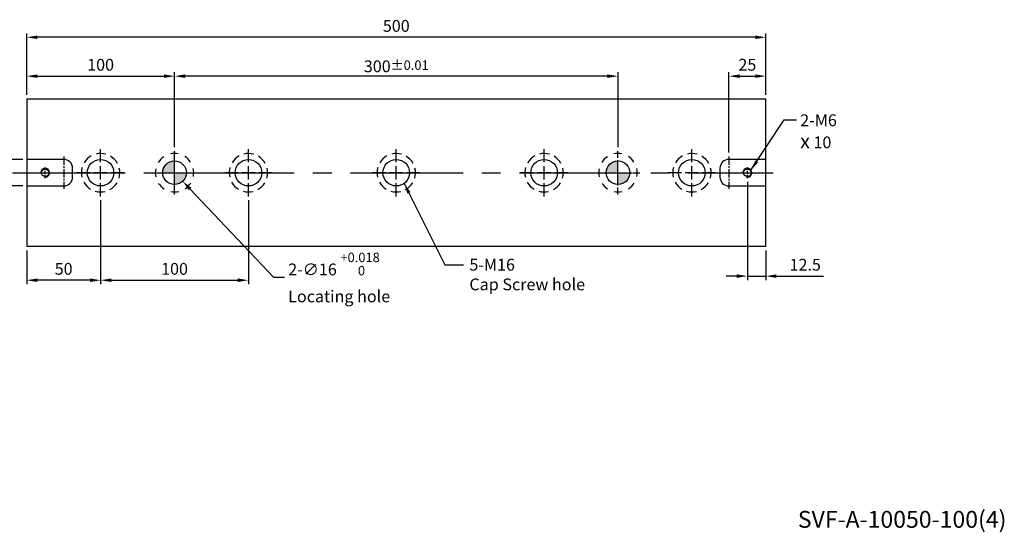
# Model space of a CAD drawing. Units: millimetres. Extents: x -12564 to -11556, y -6141 to -5424.
# Drawn here: x -12223 to -11557, y -6132 to -5785 of the extents above; entities that cross this region are included whole.
import ezdxf

# ---------------------------------------------------------------- set-up
doc = ezdxf.new("R2010")
doc.units = ezdxf.units.MM
doc.linetypes.add('CENTER2', pattern=[28.575, 19.05, -3.175, 3.175, -3.175])
doc.linetypes.add('CL-5', pattern=[7, 5, -0.5, 1, -0.5])
for name, color, linetype in [('01', 4, 'Continuous'), ('02', 5, 'Continuous'), ('CL', 1, 'CENTER2'), ('CLL', 1, 'Continuous'), ('DASH-1', 8, 'Continuous'), ('DIM', 6, 'Continuous'), ('G', 3, 'Continuous'), ('H', 2, 'Continuous'), ('TXT', 3, 'Continuous'), ('W', 7, 'Continuous')]:
    doc.layers.add(name, color=color, linetype=linetype)
doc.styles.add('TEXT1', font='txt.shx', dxfattribs={"height": 3, "bigfont": 'chineset.shx'})
doc.styles.add('TXT-1', font='txt.shx', dxfattribs={"width": 0.9, "bigfont": 'chineset.shx'})
doc.styles.add('TXT-7', font='txt.shx', dxfattribs={"width": 0.8, "bigfont": 'chineset.shx'})
doc.dimstyles.new('HISO-25', dxfattribs={"dimscale": 4, "dimtxt": 2, "dimasz": 1.8, "dimexe": 0.666667, "dimexo": 0.666667, "dimgap": 1, "dimtad": 0, "dimtoh": 1, "dimdec": 3, "dimdsep": 46, "dimtxsty": 'TXT-7', "dimcen": -2.5, "dimclrd": 256, "dimclre": 256, "dimclrt": 3, "dimadec": 0, "dimazin": 0, "dimtfac": 0.8, "dimtdec": 3, "dimtofl": 0, "dimtmove": 0, "dimatfit": 3, "dimfxl": 0, "dimtzin": 0, "dimarcsym": 0})
doc.dimstyles.new('ISO-25', dxfattribs={"dimscale": 4, "dimtxt": 2, "dimasz": 1.8, "dimexe": 0.66666, "dimexo": 0.66666, "dimgap": 0.66666, "dimtad": 1, "dimdec": 3, "dimdsep": 46, "dimtxsty": 'TXT-1', "dimcen": -2.5, "dimclrd": 256, "dimclre": 256, "dimclrt": 3, "dimadec": 0, "dimazin": 0, "dimtfac": 0.8, "dimtdec": 3, "dimtmove": 0, "dimatfit": 3, "dimfxl": 0, "dimlwd": -1, "dimarcsym": 0})

# ---------------------------------------------------------------- blocks, each defined once
blk = doc.blocks.new('魚眼孔-18-26-外虛')
at = {"layer": '01'}
blk.add_circle((0, 0), 9, dxfattribs=at)
at = {"layer": 'CLL', "ltscale": 2}
for p, q in [((0, 7.05), (0, 16)), ((-7.05, 0), (-16, 0)), ((4.52, 0), (-4.52, 0)), ((0, -4.52), (0, 4.52)), ((16, 0), (7.05, 0)), ((0, -16), (0, -7.05))]:
    blk.add_line(p, q, dxfattribs=at)
at = {"layer": 'DASH-1'}
for start, end in [(118.9748, 148.72792), (73.9748, 103.72792), (28.9748, 58.72792), (163.9748, 193.72792), (343.9748, 13.72792), (208.9748, 238.72792), (253.9748, 283.72792), (298.9748, 328.72792)]:
    blk.add_arc((0, 0), 13, start, end, dxfattribs=at)
blk = doc.blocks.new('螺絲-M10')
at = {"layer": '01'}
blk.add_circle((0, 0), 4.25, dxfattribs=at)
at = {"layer": 'CLL', "linetype": 'CL-5', "ltscale": 3}
for p, q in [((0, 2.9), (0, 6)), ((0, -1.8), (0, 1.8)), ((-6, 0), (-2.9, 0)), ((-1.8, 0), (1.8, 0)), ((0, -6), (0, -2.9)), ((2.9, 0), (6, 0))]:
    blk.add_line(p, q, dxfattribs=at)
at = {"layer": 'G'}
blk.add_arc((0, 0), 5, 259.1931, 190.8069, dxfattribs=at)
blk = doc.blocks.new('*D17')
at = {"layer": 'Defpoints', "color": 0}
for p in [(-11718.35, -5823.06), (-11718.35, -5838.39), (-11743.35, -5877.39)]:
    blk.add_point(p, dxfattribs=at)
at = {"layer": 'DIM', "lineweight": -2}
for p, q in [((-11743.35, -5874.72), (-11743.35, -5820.39)), ((-11718.35, -5835.72), (-11718.35, -5820.39))]:
    blk.add_line(p, q, dxfattribs=at)
at = {"layer": 'DIM'}
blk.add_line((-11736.15, -5823.06), (-11725.55, -5823.06), dxfattribs=at)
for points in [[(-11736.15, -5821.86), (-11736.15, -5824.26), (-11743.35, -5823.06)], [(-11725.55, -5821.86), (-11725.55, -5824.26), (-11718.35, -5823.06)]]:
    blk.add_solid(points, dxfattribs=at)
at = {"layer": 'DIM', "color": 3, "insert": (-11730.85, -5816.39), "char_height": 8, "attachment_point": 5, "style": 'TXT-1'}
blk.add_mtext('25', dxfattribs=at)
blk = doc.blocks.new('*D18')
at = {"layer": 'Defpoints', "color": 0}
for p in [(-12118.35, -5823.06), (-12118.35, -5873.72), (-11818.35, -5873.72)]:
    blk.add_point(p, dxfattribs=at)
at = {"layer": 'DIM', "lineweight": -2}
for p, q in [((-12118.35, -5871.06), (-12118.35, -5820.39)), ((-11818.35, -5871.06), (-11818.35, -5820.39))]:
    blk.add_line(p, q, dxfattribs=at)
at = {"layer": 'DIM'}
blk.add_line((-11825.55, -5823.06), (-12111.15, -5823.06), dxfattribs=at)
for points in [[(-12111.15, -5821.86), (-12111.15, -5824.26), (-12118.35, -5823.06)], [(-11825.55, -5821.86), (-11825.55, -5824.26), (-11818.35, -5823.06)]]:
    blk.add_solid(points, dxfattribs=at)
at = {"layer": 'DIM', "color": 3, "insert": (-11968.35, -5816.39), "char_height": 8, "attachment_point": 5, "style": 'TXT-1'}
blk.add_mtext('300{\\H6.400000;±0.01}', dxfattribs=at)
blk = doc.blocks.new('*D19')
at = {"layer": 'Defpoints', "color": 0}
for p in [(-12168.35, -5904.39), (-12218.35, -5938.39), (-12218.35, -5961.15)]:
    blk.add_point(p, dxfattribs=at)
at = {"layer": 'DIM', "lineweight": -2}
for p, q in [((-12168.35, -5907.06), (-12168.35, -5963.81)), ((-12218.35, -5941.06), (-12218.35, -5963.81))]:
    blk.add_line(p, q, dxfattribs=at)
at = {"layer": 'DIM'}
blk.add_line((-12175.55, -5961.15), (-12211.15, -5961.15), dxfattribs=at)
for points in [[(-12211.15, -5959.95), (-12211.15, -5962.35), (-12218.35, -5961.15)], [(-12175.55, -5959.95), (-12175.55, -5962.35), (-12168.35, -5961.15)]]:
    blk.add_solid(points, dxfattribs=at)
at = {"layer": 'DIM', "color": 3, "insert": (-12193.35, -5954.48), "char_height": 8, "attachment_point": 5, "style": 'TXT-1'}
blk.add_mtext('50', dxfattribs=at)
blk = doc.blocks.new('*D20')
at = {"layer": 'Defpoints', "color": 0}
for p in [(-12168.35, -5904.39), (-12068.35, -5904.39), (-12068.35, -5961.15)]:
    blk.add_point(p, dxfattribs=at)
at = {"layer": 'DIM', "lineweight": -2}
for p, q in [((-12168.35, -5907.06), (-12168.35, -5963.81)), ((-12068.35, -5907.06), (-12068.35, -5963.81))]:
    blk.add_line(p, q, dxfattribs=at)
at = {"layer": 'DIM'}
blk.add_line((-12161.15, -5961.15), (-12075.55, -5961.15), dxfattribs=at)
for points in [[(-12161.15, -5959.95), (-12161.15, -5962.35), (-12168.35, -5961.15)], [(-12075.55, -5959.95), (-12075.55, -5962.35), (-12068.35, -5961.15)]]:
    blk.add_solid(points, dxfattribs=at)
at = {"layer": 'DIM', "color": 3, "insert": (-12118.35, -5954.48), "char_height": 8, "attachment_point": 5, "style": 'TXT-1'}
blk.add_mtext('100', dxfattribs=at)
blk = doc.blocks.new('*D21')
at = {"layer": 'Defpoints', "color": 0}
for p in [(-12218.35, -5796.76), (-12218.35, -5838.39), (-11718.35, -5838.39)]:
    blk.add_point(p, dxfattribs=at)
at = {"layer": 'DIM', "lineweight": -2}
for p, q in [((-12218.35, -5835.72), (-12218.35, -5794.09)), ((-11718.35, -5835.72), (-11718.35, -5794.09))]:
    blk.add_line(p, q, dxfattribs=at)
at = {"layer": 'DIM'}
blk.add_line((-11725.55, -5796.76), (-12211.15, -5796.76), dxfattribs=at)
for points in [[(-12211.15, -5795.56), (-12211.15, -5797.96), (-12218.35, -5796.76)], [(-11725.55, -5795.56), (-11725.55, -5797.96), (-11718.35, -5796.76)]]:
    blk.add_solid(points, dxfattribs=at)
at = {"layer": 'DIM', "color": 3, "insert": (-11968.35, -5790.09), "char_height": 8, "attachment_point": 5, "style": 'TXT-1'}
blk.add_mtext('500', dxfattribs=at)
blk = doc.blocks.new('*D22')
at = {"layer": 'Defpoints', "color": 0}
for p in [(-12118.35, -5823.06), (-12218.35, -5838.39), (-12118.35, -5859.72)]:
    blk.add_point(p, dxfattribs=at)
at = {"layer": 'DIM', "lineweight": -2}
for p, q in [((-12218.35, -5835.72), (-12218.35, -5820.39)), ((-12118.35, -5857.06), (-12118.35, -5820.39))]:
    blk.add_line(p, q, dxfattribs=at)
at = {"layer": 'DIM'}
blk.add_line((-12211.15, -5823.06), (-12125.55, -5823.06), dxfattribs=at)
for points in [[(-12211.15, -5821.86), (-12211.15, -5824.26), (-12218.35, -5823.06)], [(-12125.55, -5821.86), (-12125.55, -5824.26), (-12118.35, -5823.06)]]:
    blk.add_solid(points, dxfattribs=at)
at = {"layer": 'DIM', "color": 3, "insert": (-12168.35, -5816.39), "char_height": 8, "attachment_point": 5, "style": 'TXT-1'}
blk.add_mtext('100', dxfattribs=at)
blk = doc.blocks.new('定-16-26-外虛')
at = {"layer": 'H'}
h = blk.add_hatch(color=256, dxfattribs=at)
h.paths.add_polyline_path([(0, 0), (0, 8, 0.414214), (-8, 0)])
h.paths.add_polyline_path([(0, 0), (0, -8, 0.414214), (8, 0)])
at = {"layer": '02'}
blk.add_circle((0, 0), 8, dxfattribs=at)
at = {"layer": 'CLL', "ltscale": 1.5}
for p, q in [((0, 10.08), (0, 14.67)), ((0, -8.57), (0, 8.57)), ((-14.67, 0), (-10.08, 0)), ((-8.57, 0), (8.57, 0)), ((10.08, 0), (14.67, 0)), ((0, -14.67), (0, -10.08))]:
    blk.add_line(p, q, dxfattribs=at)
at = {"layer": 'DASH-1'}
for start, end in [(123.68676, 147.4632), (78.68676, 102.4632), (33.68676, 57.4632), (168.68676, 192.4632), (348.68676, 12.4632), (213.68676, 237.4632), (258.68676, 282.4632), (303.68676, 327.4632)]:
    blk.add_arc((0, 0), 13, start, end, dxfattribs=at)
blk = doc.blocks.new('*D23')
at = {"layer": 'Defpoints', "color": 0}
for p in [(-12123.86, -5882.59), (-12112.85, -5894.19)]:
    blk.add_point(p, dxfattribs=at)
at = {"layer": 'DIM', "lineweight": -2}
for p, q in [((-12118.35, -5898.39), (-12118.35, -5878.39)), ((-12128.35, -5888.39), (-12108.35, -5888.39)), ((-12051.07, -5959.31), (-12107.89, -5899.42)), ((-12043.87, -5959.31), (-12051.07, -5959.31))]:
    blk.add_line(p, q, dxfattribs=at)
at = {"layer": 'DIM'}
blk.add_solid([(-12107.02, -5898.59), (-12108.76, -5900.24), (-12112.85, -5894.19)], dxfattribs=at)
at = {"layer": 'DIM', "color": 3, "insert": (-12041.47, -5959.31), "char_height": 8, "attachment_point": 4, "style": 'TXT-7'}
blk.add_mtext('2-∅16 {\\H6.400000;\\S+0.018 ^  0 ;}{\\H2.4x;\\P}Locating hole', dxfattribs=at)
blk = doc.blocks.new('*D24')
at = {"layer": 'Defpoints', "color": 0}
for p in [(-12218.35, -5879.39), (-12233.88, -5897.39), (-12218.35, -5897.39)]:
    blk.add_point(p, dxfattribs=at)
at = {"layer": 'DIM'}
for p, q in [((-12233.88, -5872.19), (-12233.88, -5864.99)), ((-12233.88, -5879.39), (-12233.88, -5897.39)), ((-12233.88, -5904.59), (-12233.88, -5911.79))]:
    blk.add_line(p, q, dxfattribs=at)
at = {"layer": 'DIM', "lineweight": -2}
for p, q in [((-12221.02, -5879.39), (-12236.55, -5879.39)), ((-12221.02, -5897.39), (-12236.55, -5897.39))]:
    blk.add_line(p, q, dxfattribs=at)
at = {"layer": 'DIM'}
for points in [[(-12235.08, -5872.19), (-12232.68, -5872.19), (-12233.88, -5879.39)], [(-12235.08, -5904.59), (-12232.68, -5904.59), (-12233.88, -5897.39)]]:
    blk.add_solid(points, dxfattribs=at)
at = {"layer": 'DIM', "color": 3, "insert": (-12244.01, -5888.39), "char_height": 8, "attachment_point": 5, "rotation": 90, "style": 'TXT-1'}
blk.add_mtext('18{\\H6.400000;\\S+0.018^  0;}', dxfattribs=at)
blk = doc.blocks.new('*D33')
at = {"layer": 'Defpoints', "color": 0}
for p in [(-11730.85, -5891.99), (-11718.35, -5938.39), (-11718.35, -5958.39)]:
    blk.add_point(p, dxfattribs=at)
at = {"layer": 'DIM', "lineweight": -2}
for p, q in [((-11730.85, -5894.66), (-11730.85, -5961.05)), ((-11718.35, -5941.06), (-11718.35, -5961.05))]:
    blk.add_line(p, q, dxfattribs=at)
at = {"layer": 'DIM'}
for p, q in [((-11738.05, -5958.39), (-11745.25, -5958.39)), ((-11730.85, -5958.39), (-11718.35, -5958.39)), ((-11711.15, -5958.39), (-11679.42, -5958.39))]:
    blk.add_line(p, q, dxfattribs=at)
for points in [[(-11738.05, -5957.19), (-11738.05, -5959.59), (-11730.85, -5958.39)], [(-11711.15, -5957.19), (-11711.15, -5959.59), (-11718.35, -5958.39)]]:
    blk.add_solid(points, dxfattribs=at)
at = {"layer": 'DIM', "color": 3, "insert": (-11691.69, -5951.72), "char_height": 8, "attachment_point": 5, "style": 'TXT-1'}
blk.add_mtext('12.5', dxfattribs=at)

msp = doc.modelspace()

# ---------------------------------------------------------------- linework, layer by layer
at = {"layer": 'CL', "ltscale": 0.3}
for p, q in [((-12193.3527, -5877.391), (-12193.3527, -5899.391)), ((-11743.3527, -5877.391), (-11743.3527, -5899.391))]:
    msp.add_line(p, q, dxfattribs=at)
at = {"layer": 'CL', "ltscale": 4}
msp.add_line((-12227.9508, -5888.391), (-11713.3527, -5888.391), dxfattribs=at)
at = {"layer": 'W'}
for p, q in [((-12218.3527, -5838.391), (-12218.3527, -5938.391)), ((-12218.3527, -5838.391), (-11718.3527, -5838.391)), ((-11718.3527, -5938.391), (-11718.3527, -5838.391)), ((-12193.3527, -5879.391), (-12218.3527, -5879.391)), ((-11718.3527, -5879.391), (-11743.3527, -5879.391)), ((-12187.3527, -5891.391), (-12187.3527, -5885.391)), ((-11749.3527, -5885.391), (-11749.3527, -5891.391)), ((-12218.3527, -5897.391), (-12193.3527, -5897.391)), ((-11743.3527, -5897.391), (-11718.3527, -5897.391)), ((-11718.3527, -5938.391), (-12218.3527, -5938.391))]:
    msp.add_line(p, q, dxfattribs=at)
for centre, start, end in [((-12193.3527, -5885.391), 0, 90), ((-11743.3527, -5885.391), 90, 180), ((-12193.3527, -5891.391), 270, 0), ((-11743.3527, -5891.391), 180, 270)]:
    msp.add_arc(centre, 6, start, end, dxfattribs=at)

# ---------------------------------------------------------------- block references
for name, p in [('魚眼孔-18-26-外虛', (-12168.3527, -5888.391)), ('定-16-26-外虛', (-12118.3527, -5888.391)), ('魚眼孔-18-26-外虛', (-12068.3527, -5888.391)), ('魚眼孔-18-26-外虛', (-11968.3527, -5888.391)), ('魚眼孔-18-26-外虛', (-11868.3527, -5888.391)), ('定-16-26-外虛', (-11818.3527, -5888.391)), ('魚眼孔-18-26-外虛', (-11768.3527, -5888.391))]:
    msp.add_blockref(name, p)
at = {"xscale": 0.6000000000003638, "yscale": 0.6000000000003638, "zscale": 0.6}
for p in [(-12205.8527, -5888.391), (-11730.8527, -5888.391)]:
    msp.add_blockref('螺絲-M10', p, dxfattribs=at)

# ---------------------------------------------------------------- texts
at = {"layer": 'DIM', "color": 3, "char_height": 8, "attachment_point": 1, "style": 'TXT-1'}
for s, insert in [('2-M6\\P{\\fAMGDT|b0|i0|c0|p0;\\H1.2x;x} 10', (-11695.0741, -5848.9262)), ('5-M16\\PCap Screw hole', (-11918.8878, -5946.6494))]:
    msp.add_mtext(s, dxfattribs=dict(at, insert=insert))
at = {"layer": 'TXT', "insert": (-11626.1409, -6124.4602), "char_height": 11.43856, "width": 276.955958, "attachment_point": 5, "style": 'TEXT1'}
msp.add_mtext('SVF-A-10050-100(4)', dxfattribs=at)

# ---------------------------------------------------------------- dimensions: what is measured, and where the dimension line sits
at = {"layer": 'DIM'}
for base, p1, p2, picture, middle in [((-12218.3527, -5796.7562), (-11718.3527, -5838.391), (-12218.3527, -5838.391), '*D21', (-11968.3527, -5796.7562)), ((-12118.3527, -5823.0562), (-12218.3527, -5838.391), (-12118.3527, -5859.7244), '*D22', (-12168.3527, -5823.0562))]:
    dim = msp.add_linear_dim(base=base, p1=p1, p2=p2, dimstyle='ISO-25', dxfattribs=at)
    dim.commit()
    dim.dimension.update_dxf_attribs({"geometry": picture, "text_midpoint": middle, "dimtype": 128})
for base, p1, p2, override, picture, middle in [((-12118.3527, -5823.0562), (-11818.3527, -5873.7244), (-12118.3527, -5873.7244), {"dimgap": 0.66666, "dimtol": 1, "dimlim": 0, "dimtp": 0.01, "dimtm": 0.01}, '*D18', (-11968.3527, -5816.3896)), ((-12068.3527, -5961.1453), (-12168.3527, -5904.391), (-12068.3527, -5904.391), {"dimtmove": 1}, '*D20', (-12118.3527, -5954.4787))]:
    dim = msp.add_linear_dim(base=base, p1=p1, p2=p2, dimstyle='ISO-25', override=override, dxfattribs=at)
    dim.commit()
    dim.dimension.update_dxf_attribs({"geometry": picture, "text_midpoint": middle})
for base, p1, p2, picture, middle in [((-11718.3527, -5823.0562), (-11743.3527, -5877.391), (-11718.3527, -5838.391), '*D17', (-11730.8527, -5823.0562)), ((-11718.3527, -5958.3869), (-11730.8527, -5891.991), (-11718.3527, -5938.391), '*D33', (-11691.6861, -5958.3869))]:
    dim = msp.add_linear_dim(base=base, p1=p1, p2=p2, angle=180, dimstyle='ISO-25', dxfattribs=at)
    dim.commit()
    dim.dimension.update_dxf_attribs({"geometry": picture, "text_midpoint": middle, "dimtype": 128})
dim = msp.add_linear_dim(base=(-12233.8817, -5897.391), p1=(-12218.3527, -5879.391), p2=(-12218.3527, -5897.391), angle=90, dimstyle='ISO-25', override={"dimgap": 0.66666, "dimtol": 1, "dimlim": 0, "dimtp": 0.018, "dimtm": 0, "dimtdec": 3}, dxfattribs=at)
dim.commit()
dim.dimension.update_dxf_attribs({"geometry": '*D24', "text_midpoint": (-12233.8817, -5888.391), "dimtype": 128})
dim = msp.add_diameter_dim_2p(p1=(-12123.859, -5882.5876), p2=(-12112.8464, -5894.1945), text='2-<>{\\H2.4x;\\P}Locating hole', dimstyle='HISO-25', override={"dimgap": 0.6, "dimpost": ' ', "dimtol": 1, "dimtp": 0.018, "dimtzin": 8}, dxfattribs=at)
dim.commit()
dim.dimension.update_dxf_attribs({"geometry": '*D23', "text_midpoint": (-12004.6676, -5959.3075), "dimtype": 131})
dim = msp.add_linear_dim(base=(-12218.3527, -5961.1453), p1=(-12168.3527, -5904.391), p2=(-12218.3527, -5938.391), dimstyle='ISO-25', dxfattribs=at)
dim.commit()
dim.dimension.update_dxf_attribs({"geometry": '*D19', "text_midpoint": (-12193.3527, -5954.4787)})

# ---------------------------------------------------------------- leaders
at = {"layer": 'DIM', "annotation_type": 0, "has_hookline": 1, "hookline_direction": 0, "text_width": 26.4}
msp.add_leader([(-11728.405, -5886.6565), (-11706.0213, -5852.6831), (-11697.61, -5852.6831)], dimstyle='HISO-25', dxfattribs=at)
at = {"layer": 'DIM'}
msp.add_leader([(-11963.0236, -5895.6436), (-11935.4352, -5950.769), (-11922.8047, -5950.769)], dimstyle='HISO-25', dxfattribs=at)

doc.saveas('drawing.dxf')
